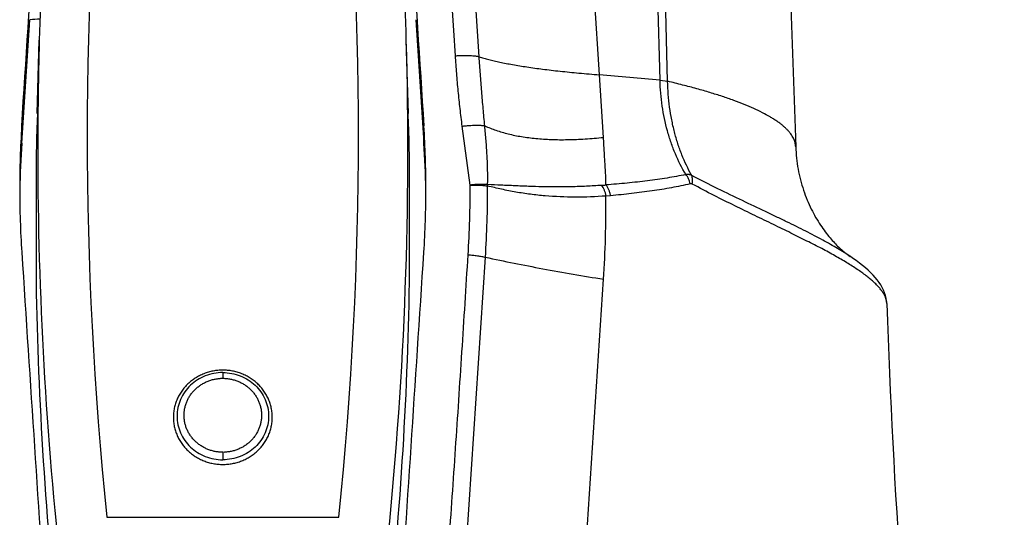
# Model space of a CAD drawing. Units: inches. Extents: x 0 to 11, y 0 to 8.5.
# Drawn here: x 4.6 to 5.1, y 5.5 to 5.8 of the extents above; entities that cross this region are included whole.
import ezdxf

# ---------------------------------------------------------------- set-up
doc = ezdxf.new("R2010")
doc.units = ezdxf.units.IN
doc.header["$LTSCALE"] = 0.605
doc.header["$MEASUREMENT"] = 0
doc.layers.get('0').update_dxf_attribs({"linetype": 'CONTINUOUS'})

msp = doc.modelspace()

# ---------------------------------------------------------------- linework, layer by layer
at = {"color": 7, "linetype": 'CONTINUOUS'}
for p, q in [((4.93941, 5.74306), (4.93148, 6.0492)), ((4.94394, 5.74237), (4.93612, 6.04849)), ((5.00833, 6.04606), (5.02044, 5.70328)), ((4.90321, 5.74624), (4.89056, 5.94141)), ((4.55833, 5.70549), (4.56321, 5.77914)), ((4.79355, 5.77914), (4.79843, 5.70549)), ((4.56757, 5.72318), (4.56883, 5.76686)), ((4.78919, 5.72318), (4.78793, 5.76686)), ((4.90571, 5.70892), (4.90321, 5.74624)), ((4.93941, 5.74306), (4.94394, 5.74237)), ((4.55833, 5.70549), (4.55833, 5.71573)), ((4.79843, 5.70549), (4.79843, 5.71573)), ((4.82606, 5.68044), (4.82133, 5.71559)), ((4.56692, 5.69404), (4.56692, 5.62251)), ((4.78984, 5.62251), (4.78984, 5.69404)), ((4.83646, 5.67993), (4.8365, 5.6808)), ((4.90985, 5.67411), (4.90713, 5.6739)), ((5.05308, 5.63776), (5.05302, 5.63781)), ((4.8201, 5.40735), (4.83517, 5.6374)), ((4.89058, 5.39455), (4.90573, 5.62428)), ((5.07483, 5.60972), (5.07483, 5.60975)), ((5.07483, 5.60972), (5.07483, 5.60975)), ((4.67838, 5.56858), (4.67838, 5.56513)), ((4.67838, 5.52102), (4.67838, 5.51652)), ((4.60906, 5.48221), (4.7477, 5.48221))]:
    msp.add_line(p, q, dxfattribs=at)
msp.add_lwpolyline([(5.07483, 5.60972), (5.07473, 5.61117), (5.07447, 5.61287), (5.07406, 5.61454), (5.07352, 5.61619), (5.07285, 5.61779), (5.07207, 5.61936), (5.07118, 5.62089), (5.07018, 5.62238), (5.06909, 5.62385), (5.06789, 5.62529), (5.06659, 5.62673), (5.06519, 5.62815), (5.06368, 5.62958), (5.06206, 5.631), (5.06033, 5.63244), (5.05848, 5.6339), (5.05651, 5.63536), (5.05441, 5.63685), (5.05309, 5.63776)], dxfattribs=at)
for centre, radius, start, end in [((-27.30663, 3.66936), 32.2058, 3.716713, 4.063942), ((6.84098, 5.7105), 2.24356, 174.16922, 185.84018), ((2.51579, 5.7105), 2.24356, 354.15983, 5.83084), ((6.84181, 5.70148), 2.27393, 174.17, 178.35243), ((2.51495, 5.70148), 2.27393, 1.64757, 5.83), ((4.66566, 3.97787), 1.80418, 93.06358, 93.25525), ((6.83771, 5.70161), 2.26982, 178.35281, 179.45568), ((2.51841, 5.70162), 2.27046, 354.1599, 1.64666), ((4.74059, 3.69094), 2.06172, 84.4662, 85.47629), ((6.83853, 5.70162), 2.27064, 179.45614, 185.83984), ((5.13941, 5.67797), 0.58231, 176.28282, 179.99861), ((4.21644, 5.67794), 0.58322, 0.0043, 3.71428), ((5.1173, 5.66845), 0.56019, 176.20853, 179.02482), ((4.24029, 5.66849), 0.55936, 0.9731, 3.79356), ((4.20954, 5.67782), 0.61652, 356.37643, 0.24305), ((4.23694, 5.67689), 0.59953, 356.22335, 0.29128), ((4.89473, 5.81306), 0.13312, 274.2409, 275.35254), ((5.13434, 5.67795), 0.57723, 179.99608, 183.73349), ((4.22162, 5.67797), 0.57803, 356.26908, 0.00135), ((4.23284, 5.66839), 0.67431, 356.24939, 0.46787), ((6.78554, 5.65771), 2.2189, 180.90912, 186.43075), ((2.57121, 5.65771), 2.2189, 353.56924, 359.09088), ((9.69266, 5.7652), 4.62044, 181.92839, 190.18137)]:
    msp.add_arc(centre, radius, start, end, dxfattribs=at)
for centre, major_axis, start_param, end_param in [((4.56026, 6.04804), (0.12654, 2), -1.73712, -1.618568), ((4.7965, 6.04804), (-0.12654, 2), -4.664617, -4.546066), ((4.5515, 6.04804), (-0.12654, 2), -4.507719, -4.388522), ((4.80526, 6.04804), (0.12654, 2), -1.894664, -1.775466)]:
    msp.add_ellipse(centre, major_axis=major_axis, ratio=0.009642, start_param=start_param, end_param=end_param, dxfattribs=at)
for points, knots in [([(4.81728, 5.75761), (4.81675, 5.76564), (4.81567, 5.78172), (4.81404, 5.80586), (4.81238, 5.83003), (4.81068, 5.85423), (4.80895, 5.87846), (4.80661, 5.91081), (4.80483, 5.93508), (4.80363, 5.95127)], [0, 0, 0, 0, 0.124417, 0.24904, 0.373848, 0.49882, 0.62394, 0.74919, 1, 1, 1, 1]), ([(4.81728, 5.75761), (4.81805, 5.75766), (4.81957, 5.75774), (4.82181, 5.75781), (4.82394, 5.75782), (4.82591, 5.75778), (4.82767, 5.75768), (4.82899, 5.75755), (4.82991, 5.75742), (4.83049, 5.75731), (4.831, 5.75719), (4.8313, 5.7571), (4.83144, 5.75705)], [0, 0, 0, 0, 0.162717, 0.321371, 0.472259, 0.611859, 0.736959, 0.844746, 0.89141, 0.932943, 0.969177, 1, 1, 1, 1]), ([(4.82133, 5.71559), (4.82088, 5.71907), (4.82025, 5.72431), (4.81948, 5.7313), (4.81896, 5.73655), (4.81847, 5.7418), (4.81789, 5.74882), (4.81751, 5.75409), (4.81728, 5.75761)], [0, 0, 0, 0, 0.2497, 0.374627, 0.499604, 0.62463, 0.749706, 1, 1, 1, 1]), ([(4.8348, 5.71581), (4.83448, 5.71922), (4.834, 5.72434), (4.83339, 5.73118), (4.83296, 5.73633), (4.83254, 5.74149), (4.83202, 5.7484), (4.83166, 5.75359), (4.83144, 5.75705)], [0, 0, 0, 0, 0.248186, 0.372784, 0.497705, 0.622919, 0.748396, 1, 1, 1, 1]), ([(4.83144, 5.75705), (4.83235, 5.75676), (4.83425, 5.75618), (4.83723, 5.75537), (4.84045, 5.75458), (4.84389, 5.75381), (4.84757, 5.75306), (4.85292, 5.75206), (4.8602, 5.75088), (4.86964, 5.74958), (4.88, 5.74837), (4.89129, 5.74724), (4.89913, 5.74657), (4.90321, 5.74624)], [0, 0, 0, 0, 0.039509, 0.081998, 0.127497, 0.17603, 0.227616, 0.282274, 0.400852, 0.531855, 0.67535, 0.831385, 1, 1, 1, 1]), ([(4.95486, 5.68674), (4.95247, 5.6907), (4.94929, 5.697), (4.9459, 5.70584), (4.94298, 5.71527), (4.94041, 5.72769), (4.93955, 5.73788), (4.93941, 5.74306)], [0, 0, 0, 0, 0.235193, 0.356976, 0.481343, 0.736906, 1, 1, 1, 1]), ([(5.02044, 5.70328), (5.02042, 5.70371), (5.02034, 5.70458), (5.02007, 5.70588), (5.01964, 5.70718), (5.01906, 5.70847), (5.01833, 5.70976), (5.01745, 5.71105), (5.01643, 5.71233), (5.01525, 5.71361), (5.01393, 5.71488), (5.01245, 5.71615), (5.01083, 5.71742), (5.00906, 5.71868), (5.00715, 5.71994), (5.00433, 5.72165), (5.00043, 5.72377), (4.99529, 5.72622), (4.98958, 5.72865), (4.98331, 5.73104), (4.97648, 5.7334), (4.9691, 5.73572), (4.96119, 5.738), (4.95275, 5.74024), (4.94693, 5.74167), (4.94394, 5.74237)], [0, 0, 0, 0, 0.014497, 0.02924, 0.04441, 0.060171, 0.076669, 0.09403, 0.112362, 0.131756, 0.152287, 0.174016, 0.196995, 0.221266, 0.246862, 0.273811, 0.331845, 0.395498, 0.464839, 0.539895, 0.620664, 0.707115, 0.799201, 0.896862, 1, 1, 1, 1]), ([(4.95834, 5.68621), (4.9561, 5.69017), (4.95313, 5.69644), (4.94997, 5.70523), (4.94795, 5.71222), (4.94632, 5.71947), (4.94467, 5.72952), (4.94407, 5.73721), (4.94394, 5.74237)], [0, 0, 0, 0, 0.233026, 0.354346, 0.478629, 0.605648, 0.735124, 1, 1, 1, 1]), ([(4.56773, 5.72319), (4.56768, 5.72198), (4.56759, 5.71955), (4.56744, 5.7159), (4.56732, 5.71286), (4.56724, 5.71043), (4.56717, 5.708), (4.5671, 5.70496), (4.56701, 5.70011), (4.56696, 5.69647), (4.56692, 5.69404)], [0, 0, 0, 0, 0.125155, 0.250328, 0.375461, 0.437995, 0.500501, 0.625444, 0.750321, 1, 1, 1, 1]), ([(4.78984, 5.69404), (4.7898, 5.69647), (4.78975, 5.70011), (4.78966, 5.70496), (4.78959, 5.708), (4.78952, 5.71043), (4.78944, 5.71286), (4.78932, 5.7159), (4.78917, 5.71955), (4.78908, 5.72198), (4.78903, 5.72319)], [0, 0, 0, 0, 0.249679, 0.374556, 0.499499, 0.562006, 0.62454, 0.749673, 0.874845, 1, 1, 1, 1]), ([(4.82133, 5.71559), (4.82203, 5.71567), (4.82341, 5.71583), (4.82545, 5.716), (4.82741, 5.71613), (4.82925, 5.71619), (4.83093, 5.71619), (4.83222, 5.71614), (4.83315, 5.71607), (4.83375, 5.716), (4.8343, 5.71592), (4.83464, 5.71585), (4.8348, 5.71581)], [0, 0, 0, 0, 0.156157, 0.30883, 0.455064, 0.592043, 0.71716, 0.828086, 0.877597, 0.922864, 0.963714, 1, 1, 1, 1]), ([(4.8365, 5.6808), (4.83657, 5.68369), (4.83657, 5.68949), (4.83626, 5.69675), (4.83589, 5.70258), (4.83546, 5.70846), (4.83507, 5.71287), (4.8348, 5.71581)], [0, 0, 0, 0, 0.247138, 0.496063, 0.621303, 0.74706, 1, 1, 1, 1]), ([(4.8348, 5.71581), (4.83698, 5.71482), (4.84158, 5.713), (4.84893, 5.71087), (4.85688, 5.70925), (4.86546, 5.70815), (4.87465, 5.70756), (4.88446, 5.70749), (4.89489, 5.70792), (4.90204, 5.70853), (4.90571, 5.70892)], [0, 0, 0, 0, 0.099889, 0.20563, 0.318035, 0.43778, 0.565425, 0.701433, 0.846186, 1, 1, 1, 1]), ([(4.90715, 5.68052), (4.90716, 5.68149), (4.90713, 5.68348), (4.907, 5.68658), (4.90681, 5.68987), (4.90659, 5.69335), (4.90635, 5.69701), (4.90611, 5.70084), (4.90589, 5.70483), (4.90576, 5.70754), (4.90571, 5.70892)], [0, 0, 0, 0, 0.101561, 0.210571, 0.326742, 0.44961, 0.578775, 0.713846, 0.854407, 1, 1, 1, 1]), ([(5.02044, 5.70328), (5.02052, 5.70104), (5.02084, 5.69657), (5.02179, 5.68998), (5.0232, 5.68357), (5.02501, 5.67742), (5.02718, 5.67159), (5.03037, 5.66451), (5.03403, 5.65814), (5.03798, 5.65256), (5.0408, 5.64905), (5.04348, 5.64605), (5.04597, 5.64356), (5.04819, 5.64153), (5.0501, 5.63994), (5.05167, 5.63874), (5.05261, 5.63808), (5.05302, 5.63781)], [0, 0, 0, 0, 0.089077, 0.177273, 0.264197, 0.349174, 0.431602, 0.510828, 0.656841, 0.722345, 0.781998, 0.835309, 0.881927, 0.921664, 0.954492, 0.980535, 1, 1, 1, 1]), ([(4.95486, 5.68674), (4.95113, 5.68596), (4.94546, 5.68493), (4.93779, 5.68377), (4.93187, 5.68297), (4.92584, 5.68226), (4.91759, 5.68139), (4.91135, 5.68085), (4.90715, 5.68052)], [0, 0, 0, 0, 0.237376, 0.359277, 0.483295, 0.609411, 0.737597, 1, 1, 1, 1]), ([(4.95834, 5.68621), (4.95808, 5.68632), (4.95753, 5.68651), (4.95667, 5.6867), (4.95578, 5.68678), (4.95517, 5.68676), (4.95486, 5.68674)], [0, 0, 0, 0, 0.240817, 0.486763, 0.739328, 1, 1, 1, 1]), ([(4.95749, 5.68122), (4.95738, 5.68173), (4.95709, 5.68275), (4.95632, 5.68465), (4.9555, 5.68597), (4.95486, 5.68674)], [0, 0, 0, 0, 0.256566, 0.51082, 1, 1, 1, 1]), ([(5.05302, 5.63781), (5.05182, 5.63861), (5.04932, 5.64024), (5.04537, 5.64265), (5.04108, 5.64513), (5.03647, 5.64768), (5.03154, 5.65029), (5.0263, 5.65299), (5.02075, 5.65577), (5.01489, 5.65864), (5.00874, 5.66161), (4.99998, 5.66579), (4.98834, 5.67133), (4.97361, 5.67843), (4.96352, 5.68351), (4.95834, 5.68621)], [0, 0, 0, 0, 0.040578, 0.084117, 0.130628, 0.180117, 0.232577, 0.287999, 0.346367, 0.40766, 0.471854, 0.538922, 0.681564, 0.835336, 1, 1, 1, 1]), ([(4.95868, 5.68104), (4.95877, 5.68151), (4.95889, 5.68244), (4.95891, 5.68419), (4.95866, 5.68546), (4.95834, 5.68621)], [0, 0, 0, 0, 0.275158, 0.534782, 1, 1, 1, 1]), ([(4.8365, 5.6808), (4.83575, 5.68086), (4.83459, 5.6809), (4.83299, 5.68089), (4.83121, 5.68085), (4.82889, 5.68072), (4.82702, 5.68054), (4.82606, 5.68044)], [0, 0, 0, 0, 0.214986, 0.334001, 0.459264, 0.724078, 1, 1, 1, 1]), ([(4.82606, 5.68044), (4.82654, 5.68045), (4.82749, 5.68046), (4.82936, 5.68046), (4.8316, 5.6804), (4.83412, 5.68023), (4.83572, 5.68004), (4.83646, 5.67993)], [0, 0, 0, 0, 0.137609, 0.273974, 0.537988, 0.78284, 1, 1, 1, 1]), ([(4.90713, 5.6739), (4.90102, 5.67344), (4.8889, 5.67298), (4.87382, 5.67362), (4.86348, 5.67474), (4.85766, 5.67556), (4.85193, 5.6765), (4.84485, 5.6779), (4.83924, 5.67923), (4.83646, 5.67993)], [0, 0, 0, 0, 0.258012, 0.510297, 0.634494, 0.696139, 0.757493, 0.879338, 1, 1, 1, 1]), ([(4.90458, 5.6803), (4.90154, 5.68008), (4.89553, 5.67972), (4.88804, 5.67945), (4.88215, 5.67935), (4.8778, 5.67933), (4.8735, 5.67936), (4.86787, 5.67946), (4.8623, 5.67964), (4.85678, 5.67985), (4.85269, 5.68002), (4.84863, 5.6802), (4.84324, 5.68045), (4.83919, 5.68065), (4.8365, 5.6808)], [0, 0, 0, 0, 0.134003, 0.265229, 0.329768, 0.393585, 0.456672, 0.519029, 0.641747, 0.702229, 0.762209, 0.821811, 0.881199, 1, 1, 1, 1]), ([(4.90713, 5.6739), (4.90704, 5.67452), (4.90681, 5.67573), (4.90625, 5.67745), (4.90552, 5.67899), (4.90491, 5.6799), (4.90458, 5.6803)], [0, 0, 0, 0, 0.270042, 0.530072, 0.77472, 1, 1, 1, 1]), ([(4.90986, 5.67411), (4.90976, 5.67473), (4.9095, 5.67595), (4.90891, 5.67767), (4.90814, 5.67921), (4.9075, 5.68012), (4.90716, 5.68052)], [0, 0, 0, 0, 0.269, 0.528679, 0.773688, 1, 1, 1, 1]), ([(4.95749, 5.68122), (4.95379, 5.68034), (4.94814, 5.67917), (4.94051, 5.67784), (4.93256, 5.67662), (4.92234, 5.67532), (4.91406, 5.67449), (4.90985, 5.67411)], [0, 0, 0, 0, 0.236759, 0.358484, 0.482426, 0.736917, 1, 1, 1, 1]), ([(4.95868, 5.68104), (4.95858, 5.68109), (4.95839, 5.68118), (4.95809, 5.68125), (4.95778, 5.68127), (4.95758, 5.68124), (4.95749, 5.68122)], [0, 0, 0, 0, 0.262804, 0.51475, 0.759023, 1, 1, 1, 1]), ([(5.07483, 5.60975), (5.07481, 5.61025), (5.07469, 5.61128), (5.07427, 5.61283), (5.07361, 5.61441), (5.07271, 5.61602), (5.07157, 5.61767), (5.0702, 5.61935), (5.0686, 5.62107), (5.06676, 5.62282), (5.06469, 5.62461), (5.06239, 5.62644), (5.05986, 5.62831), (5.0571, 5.63022), (5.05412, 5.63217), (5.04972, 5.63489), (5.04366, 5.6384), (5.0357, 5.6427), (5.02691, 5.64722), (5.0173, 5.65197), (5.00691, 5.65701), (4.99577, 5.66237), (4.98394, 5.66812), (4.97147, 5.67433), (4.963, 5.67873), (4.95868, 5.68104)], [0, 0, 0, 0, 0.010849, 0.022295, 0.034552, 0.047795, 0.062162, 0.077759, 0.09467, 0.112958, 0.132671, 0.153843, 0.176502, 0.200666, 0.226352, 0.253567, 0.312599, 0.37777, 0.449047, 0.526364, 0.609632, 0.698749, 0.793597, 0.894055, 1, 1, 1, 1]), ([(4.80931, 5.40954), (4.81001, 5.41895), (4.8114, 5.43781), (4.81343, 5.46618), (4.81542, 5.49467), (4.81737, 5.52329), (4.81929, 5.55203), (4.8218, 5.59056), (4.82363, 5.61952), (4.82483, 5.63886)], [0, 0, 0, 0, 0.123144, 0.246877, 0.371166, 0.495982, 0.621301, 0.747098, 1, 1, 1, 1]), ([(4.82483, 5.63886), (4.82578, 5.6388), (4.82764, 5.63865), (4.83034, 5.63833), (4.83248, 5.63799), (4.83407, 5.63766), (4.83481, 5.63749), (4.83517, 5.6374)], [0, 0, 0, 0, 0.272043, 0.535288, 0.780695, 0.894101, 1, 1, 1, 1]), ([(4.83517, 5.6374), (4.84654, 5.63496), (4.87, 5.63029), (4.89358, 5.62623), (4.90571, 5.62428)], [0, 0, 0, 0, 0.486195, 1, 1, 1, 1]), ([(4.67838, 5.57001), (4.67741, 5.57001), (4.67548, 5.56992), (4.67261, 5.56952), (4.6698, 5.56885), (4.66707, 5.56792), (4.66444, 5.56674), (4.66195, 5.56531), (4.65962, 5.56367), (4.65747, 5.56181), (4.65552, 5.55976), (4.65379, 5.55754), (4.6523, 5.55517), (4.65106, 5.55267), (4.65008, 5.55006), (4.64937, 5.54738), (4.64895, 5.54464), (4.64881, 5.54188), (4.64895, 5.53912), (4.64937, 5.53638), (4.65008, 5.5337), (4.65106, 5.53109), (4.6523, 5.52859), (4.65379, 5.52622), (4.65552, 5.524), (4.65747, 5.52195), (4.65962, 5.52009), (4.66195, 5.51845), (4.66444, 5.51703), (4.66707, 5.51584), (4.6698, 5.51491), (4.67261, 5.51424), (4.67548, 5.51384), (4.67741, 5.51375), (4.67838, 5.51375)], [0, 0, 0, 0, 0.031995, 0.063967, 0.095879, 0.127712, 0.159442, 0.19105, 0.222523, 0.253852, 0.285032, 0.316067, 0.346964, 0.377735, 0.408401, 0.438982, 0.469506, 0.5, 0.530494, 0.561018, 0.591599, 0.622265, 0.653036, 0.683933, 0.714968, 0.746148, 0.777477, 0.80895, 0.840558, 0.872288, 0.904121, 0.936033, 0.968005, 1, 1, 1, 1]), ([(4.67838, 5.56858), (4.6766, 5.56858), (4.67302, 5.56825), (4.66787, 5.56676), (4.66312, 5.56435), (4.65896, 5.56109), (4.65553, 5.55713), (4.65298, 5.55259), (4.65141, 5.54767), (4.65088, 5.54255), (4.65141, 5.53743), (4.65298, 5.53251), (4.65553, 5.52798), (4.65896, 5.52401), (4.66312, 5.52076), (4.66787, 5.51834), (4.67302, 5.51685), (4.6766, 5.51652), (4.67838, 5.51652)], [0, 0, 0, 0, 0.063974, 0.127725, 0.191067, 0.25387, 0.316084, 0.377749, 0.43899, 0.5, 0.56101, 0.622251, 0.683916, 0.74613, 0.808933, 0.872275, 0.936026, 1, 1, 1, 1]), ([(4.67838, 5.51375), (4.67935, 5.51375), (4.68128, 5.51384), (4.68415, 5.51424), (4.68696, 5.51491), (4.68969, 5.51584), (4.69232, 5.51703), (4.69481, 5.51845), (4.69714, 5.52009), (4.69929, 5.52195), (4.70124, 5.524), (4.70297, 5.52622), (4.70446, 5.52859), (4.7057, 5.53109), (4.70668, 5.5337), (4.70739, 5.53638), (4.70781, 5.53912), (4.70796, 5.54188), (4.70781, 5.54464), (4.70739, 5.54738), (4.70668, 5.55006), (4.7057, 5.55267), (4.70446, 5.55517), (4.70297, 5.55754), (4.70124, 5.55976), (4.69929, 5.56181), (4.69714, 5.56367), (4.69481, 5.56531), (4.69232, 5.56674), (4.68969, 5.56792), (4.68696, 5.56885), (4.68415, 5.56952), (4.68128, 5.56992), (4.67935, 5.57001), (4.67838, 5.57001)], [0, 0, 0, 0, 0.031995, 0.063967, 0.095879, 0.127712, 0.159442, 0.19105, 0.222523, 0.253852, 0.285032, 0.316067, 0.346964, 0.377735, 0.408401, 0.438982, 0.469506, 0.5, 0.530494, 0.561018, 0.591599, 0.622265, 0.653036, 0.683933, 0.714968, 0.746148, 0.777477, 0.80895, 0.840558, 0.872288, 0.904121, 0.936033, 0.968005, 1, 1, 1, 1]), ([(4.67838, 5.56858), (4.68017, 5.56858), (4.68374, 5.56825), (4.68889, 5.56676), (4.69364, 5.56435), (4.69781, 5.56109), (4.70123, 5.55713), (4.70378, 5.55259), (4.70535, 5.54767), (4.70588, 5.54255), (4.70535, 5.53743), (4.70378, 5.53251), (4.70123, 5.52798), (4.69781, 5.52401), (4.69364, 5.52076), (4.68889, 5.51834), (4.68374, 5.51685), (4.68017, 5.51652), (4.67838, 5.51652)], [0, 0, 0, 0, 0.063974, 0.127725, 0.191067, 0.25387, 0.316084, 0.377749, 0.43899, 0.5, 0.56101, 0.622251, 0.683916, 0.74613, 0.808933, 0.872275, 0.936026, 1, 1, 1, 1]), ([(4.67892, 5.52096), (4.67816, 5.52098), (4.67665, 5.52105), (4.67439, 5.52132), (4.67217, 5.52179), (4.67001, 5.52248), (4.66794, 5.52336), (4.66596, 5.52443), (4.6641, 5.52568), (4.66238, 5.5271), (4.66081, 5.52867), (4.65941, 5.53038), (4.6582, 5.53221), (4.65718, 5.53415), (4.65636, 5.53617), (4.65576, 5.53826), (4.65537, 5.5404), (4.65521, 5.54257), (4.65526, 5.54473), (4.65555, 5.54689), (4.65605, 5.549), (4.65677, 5.55106), (4.65769, 5.55304), (4.65882, 5.55493), (4.66013, 5.5567), (4.66162, 5.55833), (4.66327, 5.55983), (4.66507, 5.56116), (4.66667, 5.56212), (4.668, 5.5628), (4.66903, 5.56326), (4.67008, 5.56367), (4.67115, 5.56404), (4.67224, 5.56435), (4.67335, 5.5646), (4.67428, 5.56477), (4.67502, 5.56489), (4.67577, 5.565), (4.67671, 5.56512), (4.67747, 5.56517), (4.67784, 5.56519)], [0, 0, 0, 0, 0.031993, 0.063969, 0.095894, 0.127749, 0.159506, 0.191143, 0.222649, 0.254012, 0.285227, 0.316295, 0.347223, 0.378022, 0.408711, 0.439309, 0.469844, 0.500342, 0.530833, 0.561346, 0.591911, 0.622554, 0.653299, 0.684165, 0.715166, 0.746311, 0.777604, 0.809045, 0.840621, 0.856459, 0.87233, 0.888232, 0.904157, 0.920096, 0.936048, 0.952022, 0.960018, 0.968017, 0.984013, 1, 1, 1, 1]), ([(4.67784, 5.56519), (4.6786, 5.56517), (4.68011, 5.5651), (4.68237, 5.56483), (4.68459, 5.56436), (4.68675, 5.56367), (4.68883, 5.56279), (4.6908, 5.56172), (4.69266, 5.56047), (4.69438, 5.55906), (4.69595, 5.55748), (4.69735, 5.55577), (4.69856, 5.55394), (4.69958, 5.552), (4.7004, 5.54998), (4.70101, 5.54789), (4.70139, 5.54575), (4.70156, 5.54359), (4.7015, 5.54142), (4.70121, 5.53927), (4.70071, 5.53715), (4.7, 5.53509), (4.69907, 5.53311), (4.69794, 5.53123), (4.69663, 5.52946), (4.69514, 5.52782), (4.69349, 5.52633), (4.69169, 5.52499), (4.69009, 5.52403), (4.68876, 5.52336), (4.68773, 5.52289), (4.68668, 5.52248), (4.68561, 5.52211), (4.68452, 5.5218), (4.68342, 5.52155), (4.68249, 5.52138), (4.68174, 5.52126), (4.68099, 5.52115), (4.68005, 5.52104), (4.6793, 5.52098), (4.67892, 5.52096)], [0, 0, 0, 0, 0.031993, 0.063969, 0.095894, 0.127749, 0.159506, 0.191143, 0.222649, 0.254012, 0.285227, 0.316295, 0.347223, 0.378022, 0.408711, 0.439309, 0.469844, 0.500342, 0.530833, 0.561346, 0.591911, 0.622554, 0.653299, 0.684165, 0.715166, 0.746311, 0.777604, 0.809045, 0.840621, 0.856459, 0.87233, 0.888232, 0.904157, 0.920096, 0.936048, 0.952022, 0.960018, 0.968017, 0.984013, 1, 1, 1, 1])]:
    msp.add_open_spline(points, degree=3, knots=knots, dxfattribs=at)

doc.saveas('drawing.dxf')
